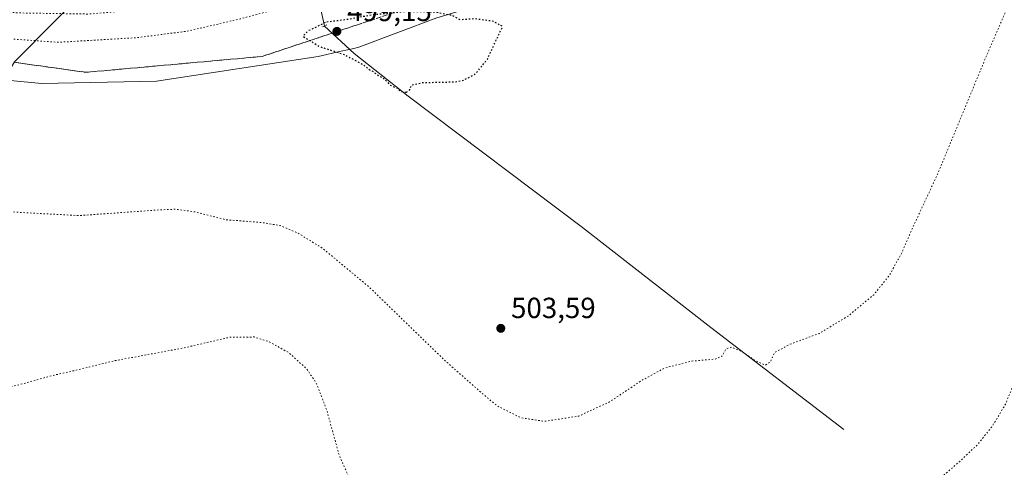
# Model space of a CAD drawing. Units: metres. Extents: x 614271 to 617721, y 4729377 to 4731747.
# Drawn here: x 615094 to 615433, y 4730009 to 4730163 of the extents above; entities that cross this region are included whole.
import ezdxf

# ---------------------------------------------------------------- set-up
doc = ezdxf.new("R2010")
doc.units = ezdxf.units.M
doc.header["$MEASUREMENT"] = 0
doc.linetypes.add('DGN Style 3', pattern=[2.307223458686699, 1.648016756204785, -0.6592067024819142])
doc.linetypes.add('DGN Style 5', pattern=[1.1536117293433497, 0.4944050268614355, -0.6592067024819142])
for name, color, linetype, lineweight in [('Corriente natural lineal', 142, 'Continuous', 13), ('Cultivos herbáceos CxS', 92, 'Continuous', 0), ('Curva de nivel maestra depresión', 30, 'DGN Style 5', 30), ('Curva de nivel normal depresión', 30, 'DGN Style 5', 0), ('Puente lineal', 2, 'DGN Style 5', 0), ('Punto de cota en terreno', 7, 'Continuous', 0), ('Rótulo de punto de cota en terreno', 7, 'Continuous', 0), ('Suelo desnudo CxS', 253, 'Continuous', 0), ('Talud superficial', 30, 'DGN Style 3', 0)]:
    doc.layers.add(name, color=color, linetype=linetype, lineweight=lineweight)
doc.styles.add('Style-Arial', font='txt')

# ---------------------------------------------------------------- blocks, each defined once
blk = doc.blocks.new('*U7')
at = {"layer": 'Cultivos herbáceos CxS', "color": 92, "linetype": 'Continuous', "lineweight": 0}
blk.add_polyline3d([(615090.5062999995, 4730142.069300001, 502.0078000000067), (615101.3343000002, 4730141.009299999, 502.1713000000018), (615140.8740999997, 4730141.842900001, 501.3761999999988), (615196.5000999998, 4730150.327099999, 500.0111000000034), (615204.4200999998, 4730152.127499999, 499.5921999999992), (615208.8261000002, 4730153.1281, 499.5301999999938), (615210.5652000001, 4730153.5229, 499.5558000000019), (615237.4351000005, 4730163.687700001, 500.0181000000011), (615263.5751, 4730171.560500001, 500.5065000000032), (615297.6880999999, 4730181.172900001, 501.5957000000053), (615321.2043000003, 4730186.111500001, 501.902700000006), (615330.9291000003, 4730187.329700001, 501.7847000000039), (615372.0125000002, 4730205.210700001, 502.0852000000014), (615397.5689000003, 4730212.3661, 501.7494000000006), (615445.6146999998, 4730219.521299999, 498.1184999999969)], dxfattribs=at)
blk = doc.blocks.new('*U13')
at = {"layer": 'Suelo desnudo CxS', "color": 253, "linetype": 'Continuous', "lineweight": 0}
blk.add_polyline3d([(615445.6146999998, 4730219.521299999, 498.1184999999969), (615397.5689000003, 4730212.3661, 501.7494000000006), (615372.0125000002, 4730205.210700001, 502.0852000000014), (615330.9291000003, 4730187.329700001, 501.7847000000039), (615321.2043000003, 4730186.111500001, 501.902700000006), (615297.6880999999, 4730181.172900001, 501.5957000000053), (615263.5751, 4730171.560500001, 500.5065000000032), (615237.4351000005, 4730163.687700001, 500.0181000000011), (615210.5652000001, 4730153.5229, 499.5558000000019), (615208.8261000002, 4730153.1281, 499.5301999999938), (615204.4200999998, 4730152.127499999, 499.5921999999992), (615196.5000999998, 4730150.327099999, 500.0111000000034), (615140.8740999997, 4730141.842900001, 501.3761999999988), (615101.3343000002, 4730141.009299999, 502.1713000000018), (615090.5062999995, 4730142.069300001, 502.0078000000067)], dxfattribs=at)
blk = doc.blocks.new('5PATER')
at = {"layer": 'Punto de cota en terreno', "linetype": 'Continuous', "lineweight": 0}
h = blk.add_hatch(color=51, dxfattribs=at)
edge = h.paths.add_edge_path()
edge.add_ellipse((0, 0), major_axis=(-0.1095731443231308, -0.1110710700762829), ratio=0.9994222409660322, start_angle=0, end_angle=360)

msp = doc.modelspace()

# ---------------------------------------------------------------- linework, layer by layer
at = {"layer": 'Corriente natural lineal', "color": 142, "linetype": 'Continuous', "lineweight": 13, "extrusion": (-0.009535012480355484, 0.04389363639990052, 0.9989907067738882), "elevation": 202258.2290236522, "flags": 128}
msp.add_lwpolyline([(-1605291.926128397, -4487206.291469377), (-1605291.926128397, -4487286.558904853)], dxfattribs=at)
at = {"layer": 'Corriente natural lineal', "color": 142, "linetype": 'Continuous', "lineweight": 13}
for points in [[(615090.2489, 4730145.589600001, 502.1891000000033), (615091.9200999998, 4730148.5001, 502.6594999999944), (615106.3327000003, 4730163.026000001, 509.9511999999959), (615116.4099000003, 4730173.182499999, 508.8524000000034), (615123.0667000003, 4730179.8917, 508.1030000000028), (615130.9205999998, 4730187.807200001, 510.2109000000055), (615142.1818000004, 4730199.157000001, 508.7418000000035), (615174.8436000004, 4730232.0756, 497.2415000000037), (615179.5621999997, 4730236.831300001, 497.0822999999946), (615181.6582000004, 4730239.159, 497.0978000000032)], [(615377.5301000001, 4730021.940099999, 507.1757000000071), (615331.7701000003, 4730057.0601, 504.0160000000033), (615287.6401000004, 4730091.530099999, 502.0798000000068), (615227.5500999996, 4730136.670100001, 500.0681999999942), (615208.9101, 4730151.3301, 499.616599999994), (615198.6801000005, 4730160.800100001, 500.7032000000036)]]:
    msp.add_polyline3d(points, dxfattribs=at)
at = {"layer": 'Cultivos herbáceos CxS', "color": 92, "linetype": 'Continuous', "lineweight": 0}
msp.add_polyline3d([(615695.5127999998, 4730073.1699, 512.843200000003), (615691.9747000001, 4730076.404300001, 512.1426999999967), (615648.0186999999, 4730121.383500001, 506.303700000004), (615576.4625000004, 4730201.1195, 505.5322000000015), (615516.1503999997, 4730234.8543, 505.2149999999965), (615477.3047000002, 4730234.854699999, 504.8546999999963), (615445.6146999998, 4730219.521299999, 498.1184999999969), (615397.5689000003, 4730212.3661, 501.7494000000006), (615372.0125000002, 4730205.210700001, 502.0852000000014), (615330.9291000003, 4730187.329700001, 501.7847000000039), (615321.2043000003, 4730186.111500001, 501.902700000006), (615297.6880999999, 4730181.172900001, 501.5957000000053), (615263.5751, 4730171.560500001, 500.5065000000032), (615237.4351000005, 4730163.687700001, 500.0181000000011), (615210.5652000001, 4730153.5229, 499.5558000000019), (615208.8261000002, 4730153.1281, 499.5301999999938), (615204.4200999998, 4730152.127499999, 499.5921999999992), (615196.5000999998, 4730150.327099999, 500.0111000000034), (615140.8740999997, 4730141.842900001, 501.3761999999988), (615101.3343000002, 4730141.009299999, 502.1713000000018), (615090.5062999995, 4730142.069300001, 502.0078000000067)], dxfattribs=at)
at = {"layer": 'Curva de nivel maestra depresión', "color": 30, "linetype": 'DGN Style 5', "lineweight": 30, "elevation": 500, "flags": 128}
msp.add_lwpolyline([(615226.9000000004, 4730138.040100001), (615228.0700000003, 4730138.860099999), (615228.6600000003, 4730140.4901), (615232.3399999999, 4730141.360099999), (615243.6500000004, 4730141.630100001), (615246.7000000002, 4730142.2401), (615250.8300000001, 4730144.460100001), (615254.8300000001, 4730149.450099999), (615260.0800000001, 4730160.6601), (615256.8899999997, 4730162.4301), (615250.4900000002, 4730163.3101), (615245.4900000002, 4730162.9801), (615242.6699999999, 4730164.460100001), (615236.8799999999, 4730165.600099999), (615226.7599999999, 4730165.8201), (615222.4187000003, 4730165.368899999), (615214.8300000001, 4730164.5801), (615206.8399999999, 4730163.0801), (615199.2000000002, 4730162.1501), (615192.8799999999, 4730159.030099999), (615191.3499999996, 4730157.290100001), (615193.7072000002, 4730155.8358), (615197.1200000001, 4730153.7301), (615205.5599999996, 4730151.0601), (615212.6600000003, 4730147.1601), (615214.2699999996, 4730145.770099999), (615215.5999999996, 4730145.100099999), (615216.8700000001, 4730144.040100001), (615219.2699999996, 4730142.6801), (615221.3799999999, 4730140.520099999), (615223.7199999997, 4730139.460100001), (615224.9299999997, 4730138.300100001), (615226.9000000004, 4730138.040100001)], dxfattribs=at)
at = {"layer": 'Curva de nivel normal depresión', "color": 30, "linetype": 'DGN Style 5', "lineweight": 0, "flags": 128}
for points, elevation in [([(615400.1991999998, 4729998.419600001), (615397.9299999997, 4729997.7501), (615387.2400000002, 4729993.120100001), (615374.8099999996, 4729988.840100001), (615361.1399999997, 4729983.530099999), (615347.4800000006, 4729980.0101), (615336.4299999997, 4729978.4301), (615329.2599999999, 4729978.140100001), (615318.0999999996, 4729977.2601), (615308.4800000006, 4729975.520099999), (615293.8200000003, 4729971.2501), (615268.4800000006, 4729962.9301), (615253.4900000002, 4729959.0001), (615243.4900000002, 4729958.4001), (615235.7199999997, 4729961.100099999), (615230.5999999996, 4729964.7401), (615225.9199999999, 4729969.6801), (615219.5700000003, 4729980.0101), (615212.9500000002, 4729995.020099999), (615207.6200000001, 4730004.390100001), (615203.8099999996, 4730013.020099999), (615199.4900000002, 4730028.670100001), (615195.8799999999, 4730037.9801), (615192.5099999999, 4730042.920100001), (615186.5199999996, 4730048.3101), (615179.7199999997, 4730052.170100001), (615174.4900000002, 4730053.790100001), (615166.0499999998, 4730053.6801), (615150.1900000004, 4730050.0001), (615126.6600000003, 4730045.6501), (615112.3300000001, 4730042.1501), (615104.7300000006, 4730040.450099999), (615094.8200000003, 4730037.6601), (615078.4500000002, 4730033.940099999), (615063.0999999996, 4730032.2301), (615049.7999999998, 4730030.4001), (615038.5199999996, 4730027.5001), (615026.1900000004, 4730023.220100001), (615017.5199999996, 4730021.0101), (615011.5199999996, 4730021.100099999), (615007.2800000003, 4730023.450099999), (615003.2599999999, 4730026.840100001), (614998.1100000005, 4730028.350099999), (614995.2100000001, 4730026.7401), (614994.5199999996, 4730024.5601), (614993.0199999996, 4730022.0801), (614990.7800000003, 4730020.4801), (614989.3099999996, 4730020.9101), (614988.3399999999, 4730022.6801), (614987.0199999996, 4730024.6801), (614987.1200000001, 4730026.9301), (614988.1600000003, 4730030.370100001), (614987.3099999996, 4730033.4301), (614985.8300000001, 4730035.390100001), (614978.3300000001, 4730042.450099999), (614975.0499999998, 4730046.5701), (614973.8799999999, 4730049.440099999), (614970.4000000004, 4730064.880100001), (614967.7599999999, 4730087.9001), (614966.4900000002, 4730120.960100001), (614964.4800000006, 4730165.610099999), (614962.7800000003, 4730182.390100001), (614960.6299999999, 4730189.960100001), (614959.4800000006, 4730194.3201), (614959.1399999997, 4730196.9801), (614961.6699999999, 4730200.3201), (614962.1600000003, 4730202.6501), (614961.0700000003, 4730204.440099999), (614961.5599999996, 4730205.2501), (614963.54, 4730205.120100001), (614964.8300000001, 4730203.950099999), (614968.2400000002, 4730202.360099999), (614975.8300000001, 4730199.620100001), (614989.3700000001, 4730194.0001), (615023.4100000003, 4730180.610099999), (615043.3600000005, 4730173.3201), (615052.5599999996, 4730170.6601), (615065.3700000001, 4730168.340100001), (615093.1799999997, 4730165.350099999), (615106.2079999996, 4730165.1414), (615117.5300000003, 4730164.960100001), (615123.9022000004, 4730165.5176), (615128.2065000003, 4730165.894099999), (615140.6200000001, 4730166.9801), (615163.2999999998, 4730171.4301), (615197.5800000001, 4730180.0601), (615244.2599999999, 4730191.600099999), (615245.4413000002, 4730191.9013), (615276.0700000003, 4730199.710100001), (615299.4018000001, 4730205.206300001), (615308.29, 4730207.300100001), (615322.0138999998, 4730210.7466), (615350.2599999999, 4730217.840100001), (615400.9400000004, 4730230.300100001), (615444.79, 4730241.380100001), (615481.1200000001, 4730249.4801), (615481.9517000001, 4730249.5864), (615487.3568000002, 4730250.277600001), (615502.4699999997, 4730252.210100001), (615505.1035000002, 4730252.112000001), (615505.8751999997, 4730252.0832), (615517.7699999996, 4730251.640100001), (615527.1200000001, 4730250.190099999), (615529.2714000001, 4730249.368100001), (615541.6200000001, 4730244.6501), (615553.2100000001, 4730237.8301), (615562.2599999999, 4730230.790100001), (615573.7999999998, 4730219.0101), (615592.5099999999, 4730197.720100001), (615611.6399999997, 4730176.1801), (615632.4000000004, 4730151.950099999), (615643.2400000002, 4730139.800100001), (615650.4500000002, 4730131.450099999), (615660.7000000002, 4730120.3301), (615666.8799999999, 4730112.870100001), (615676.9699999997, 4730101.110099999), (615683.1900000004, 4730093.040100001), (615685.7800000003, 4730087.370100001), (615686.2599999999, 4730081.5101), (615685.5700000003, 4730078.670100001), (615682.9699999997, 4730076.9001), (615675.5199999996, 4730076.300100001), (615663.7999999998, 4730077.140100001), (615654.0986000003, 4730078.8652), (615652.8899999997, 4730079.0801), (615643.1100000005, 4730080.640100001), (615639.1100000005, 4730082.120100001), (615636.6399999997, 4730084.7501), (615633.6399999997, 4730091.880100001), (615629.1699999999, 4730107.1501), (615624.5199999996, 4730118.5701), (615618.3700000001, 4730127.860099999), (615609.3499999996, 4730136.700099999), (615594.7800000003, 4730146.600099999), (615584.9100000003, 4730151.860099999), (615575.7800000003, 4730155.210100001), (615566.2100000001, 4730157.7601), (615557.7300000006, 4730160.600099999), (615550.5599999996, 4730162.5701), (615542.4000000004, 4730166.1801), (615532.8700000001, 4730172.110099999), (615529.2300000006, 4730176.3201), (615527.5499999998, 4730180.890100001), (615525.8799999999, 4730184.7401), (615524.9600000001, 4730188.630100001), (615523.0700000003, 4730192.050100001), (615520.6799999997, 4730193.470100001), (615516.0599999996, 4730194.4001), (615509.0999999996, 4730196.630100001), (615502.3799999999, 4730199.5701), (615495.8899999997, 4730200.7601), (615490.0700000003, 4730199.170100001), (615482.6200000001, 4730194.4901), (615476.54, 4730191.090100001), (615473.8799999999, 4730188.220100001), (615471.8899999997, 4730184.020099999), (615469.8499999996, 4730174.9901), (615469.9900000002, 4730168.5001), (615470.5, 4730163.1801), (615471.5499999998, 4730156.0801), (615471.4199999999, 4730150.960100001), (615472.0499999998, 4730146.2501), (615473.1900000004, 4730135.6801), (615474.9800000006, 4730122.290100001), (615475.4199999999, 4730115.5601), (615474.5300000003, 4730114.100099999), (615471.4600000001, 4730113.5001), (615469.1299999999, 4730112.2601), (615466.7199999997, 4730113.470100001), (615463.1799999997, 4730119.630100001), (615461.1699999999, 4730124.700099999), (615459.3600000005, 4730128.220100001), (615458.9500000002, 4730130.4801), (615457.0199999996, 4730133.040100001), (615455.6799999997, 4730132.470100001), (615453.8899999997, 4730129.4901), (615448.8700000001, 4730112.6601), (615442.3099999996, 4730067.3201), (615437.1699999999, 4730040.340100001), (615433.29, 4730030.670100001), (615428.6799999997, 4730023.0101), (615423.5800000001, 4730016.6801), (615417.5199999996, 4730010.970100001), (615411.54, 4730005.800100001), (615407.3799999999, 4729999.6601), (615404.4900000002, 4729998.300100001), (615402.6388999998, 4729998.693399999)], 510), ([(615482.2100000001, 4730239.6601), (615478.2400000002, 4730239.4801), (615476.6492999997, 4730239.1505), (615463.7599999999, 4730236.4801), (615452.2999999998, 4730234.590100001), (615451.9961000001, 4730234.566299999), (615447.2000000002, 4730234.190099999), (615444.7300000006, 4730233.390100001), (615441.0800000001, 4730231.270099999), (615434.1799999997, 4730229.4001), (615434.1020000001, 4730229.379100001), (615415.8099999996, 4730224.460100001), (615388.4000000004, 4730218.3201), (615352.1299999999, 4730208.9301), (615326.3200000003, 4730202.690099999), (615294.1699999999, 4730194.670100001), (615216.3899999997, 4730175.7401), (615169.6699999999, 4730163.290100001), (615151.2100000001, 4730159.020099999), (615133.9699999997, 4730156.8301), (615107.1399999997, 4730155.2301), (615090.1600000003, 4730156.440099999), (615066.0499999998, 4730159.360099999), (615042.6799999997, 4730164.380100001), (615023.0599999996, 4730170.870100001), (615012.3499999996, 4730174.4901), (615006.3300000001, 4730177.140100001), (614996.1299999999, 4730180.7601), (614992.4000000004, 4730181.860099999), (614991.3200000003, 4730182.590100001), (614990.5, 4730182.530099999), (614990.6100000005, 4730181.220100001), (614991.2278000005, 4730178.829100001), (614991.6900000004, 4730177.040100001), (614992.4400000004, 4730169.460100001), (614995.6399999997, 4730156.4801), (615001.7800000003, 4730140.9301), (615009.5199999996, 4730124.8101), (615013.8700000001, 4730116.5001), (615020.54, 4730110.370100001), (615028.5199999996, 4730106.6601), (615033.5599999996, 4730103.710100001), (615034.9500000002, 4730100.7601), (615033.7699999996, 4730097.100099999), (615033.9500000002, 4730096.4101), (615035.4800000006, 4730096.140100001), (615039.1900000004, 4730097.590100001), (615042.8499999996, 4730100.3201), (615045.1799999997, 4730103.0001), (615047.9600000001, 4730104.880100001), (615052.9800000006, 4730106.9001), (615055.4699999997, 4730107.030099999), (615059, 4730104.920100001), (615065.5599999996, 4730100.340100001), (615073.9800000006, 4730098.340100001), (615092.5099999999, 4730096.7401), (615114.1799999997, 4730095.5801), (615142.1699999999, 4730097.5601), (615147.7199999997, 4730097.770099999), (615153.9900000002, 4730096.880100001), (615164.7800000003, 4730094.1601), (615177.3200000003, 4730093.1801), (615183.5, 4730092.130100001), (615189.5, 4730089.620100001), (615198.1500000004, 4730084.270099999), (615214.4000000004, 4730070.7301), (615240.9400000004, 4730045.0101), (615253.7999999998, 4730033.700099999), (615258.3799999999, 4730029.9801), (615266.4500000002, 4730025.960100001), (615274.4800000006, 4730024.7401), (615286.3300000001, 4730026.5701), (615296.8600000005, 4730031.4301), (615307.9900000002, 4730038.8201), (615315.8200000003, 4730043.0801), (615325.0499999998, 4730045.4801), (615333.1299999999, 4730046.140100001), (615335.5999999996, 4730047.1501), (615337.0599999996, 4730049.6801), (615338.9100000003, 4730050.2601), (615342.8899999997, 4730048.5601), (615346.5800000001, 4730045.9101), (615350.5199999996, 4730044.0601), (615352.2199999997, 4730045.140100001), (615353.7000000002, 4730048.370100001), (615358.7000000002, 4730051.140100001), (615369.1699999999, 4730055.040100001), (615379.04, 4730061.0001), (615387.9000000004, 4730068.340100001), (615393.2699999996, 4730075.0001), (615397.3899999997, 4730082.5101), (615400.9600000001, 4730090.720100001), (615409.7800000003, 4730109.640100001), (615426.4199999999, 4730149.9001), (615434.7800000003, 4730169.2401), (615439.4600000001, 4730177.210100001), (615444.5099999999, 4730181.7401), (615446.1100000005, 4730181.620100001), (615446.8799999999, 4730180.7501), (615448.2400000002, 4730178.1501), (615453.8399999999, 4730164.620100001), (615456.54, 4730159.7601), (615458.04, 4730158.790100001), (615462.1399999997, 4730158.5001), (615463.9199999999, 4730159.460100001), (615465, 4730161.370100001), (615465.5899999999, 4730168.210100001), (615463.6299999999, 4730189.1501), (615462.6103999997, 4730193.245999999), (615461.8899999997, 4730196.140100001), (615462.1699999999, 4730202.130100001), (615466.0623000005, 4730210.5965), (615466.2800000003, 4730211.0701), (615469.4100000003, 4730215.8201), (615474.2300000006, 4730222.2501), (615479.7800000003, 4730229.120100001), (615482.1799999997, 4730233.700099999), (615482.8099999996, 4730238.1601), (615482.2100000001, 4730239.6601)], 505)]:
    msp.add_lwpolyline(points, dxfattribs=dict(at, elevation=elevation))
at = {"layer": 'Puente lineal', "color": 2, "linetype": 'DGN Style 5', "lineweight": 0, "extrusion": (0.2665195194565407, -0.6257344372896281, 0.7330919176600484), "elevation": -2795495.431121314, "flags": 128}
msp.add_lwpolyline([(2419585.789755876, 3013918.714752991), (2419584.798514999, 3013918.638296971), (2419583.794155239, 3013918.554636442)], dxfattribs=at)
at = {"layer": 'Suelo desnudo CxS', "color": 253, "linetype": 'Continuous', "lineweight": 0}
msp.add_polyline3d([(615695.5127999998, 4730073.1699, 512.843200000003), (615691.9747000001, 4730076.404300001, 512.1426999999967), (615648.0186999999, 4730121.383500001, 506.303700000004), (615576.4625000004, 4730201.1195, 505.5322000000015), (615516.1503999997, 4730234.8543, 505.2149999999965), (615477.3047000002, 4730234.854699999, 504.8546999999963), (615445.6146999998, 4730219.521299999, 498.1184999999969), (615397.5689000003, 4730212.3661, 501.7494000000006), (615372.0125000002, 4730205.210700001, 502.0852000000014), (615330.9291000003, 4730187.329700001, 501.7847000000039), (615321.2043000003, 4730186.111500001, 501.902700000006), (615297.6880999999, 4730181.172900001, 501.5957000000053), (615263.5751, 4730171.560500001, 500.5065000000032), (615237.4351000005, 4730163.687700001, 500.0181000000011), (615210.5652000001, 4730153.5229, 499.5558000000019), (615208.8261000002, 4730153.1281, 499.5301999999938), (615204.4200999998, 4730152.127499999, 499.5921999999992), (615196.5000999998, 4730150.327099999, 500.0111000000034), (615140.8740999997, 4730141.842900001, 501.3761999999988), (615101.3343000002, 4730141.009299999, 502.1713000000018), (615090.5062999995, 4730142.069300001, 502.0078000000067)], dxfattribs=at)
at = {"layer": 'Talud superficial', "color": 30, "linetype": 'DGN Style 3', "lineweight": 0}
for points in [[(615222.4187000003, 4730165.368899999, 500.2390000000014), (615210.0999999996, 4730161.280099999, 499.8916000000027), (615205.4100000003, 4730159.720100001, 499.6916999999958), (615193.7072000002, 4730155.8358, 499.8640000000014), (615191.3099999996, 4730155.040100001, 500.0874999999942), (615186.6200000001, 4730153.4801, 500.2829000000056), (615177.2199999997, 4730150.360099999, 500.3683000000019), (615116.5599999996, 4730144.9001, 502.196100000001), (615106.6799999997, 4730146.280099999, 502.6785999999993), (615101.7400000002, 4730146.9801, 503.6358000000037), (615091.8600000005, 4730148.360099999, 502.3781000000017)], [(615091.8600000005, 4730148.360099999, 502.6135000000068), (615101.7400000002, 4730146.9801, 502.6343000000052), (615106.6799999997, 4730146.280099999, 502.5200999999943), (615116.5599999996, 4730144.9001, 502.0651000000071), (615177.2199999997, 4730150.360099999, 500.4630000000034), (615186.6200000001, 4730153.4801, 500.2253999999957), (615191.3099999996, 4730155.040100001, 500.4101999999984), (615193.7072000002, 4730155.8358, 500.263300000006), (615205.4100000003, 4730159.720100001, 500.0228999999963), (615210.0999999996, 4730161.280099999, 500.297900000005), (615222.4187000003, 4730165.368899999, 500.6214000000036)]]:
    msp.add_polyline3d(points, dxfattribs=at)

# ---------------------------------------------------------------- block references
at = {"layer": 'Cultivos herbáceos CxS', "color": 92, "linetype": 'Continuous', "lineweight": 0}
msp.add_blockref('*U7', (0, 0), dxfattribs=at)
at = {"layer": 'Punto de cota en terreno', "color": 7, "linetype": 'Continuous', "lineweight": 0, "xscale": 10, "yscale": 10, "zscale": 10}
for p in [(615203, 4730159, 499.1499999999942), (615259.4500000002, 4730056.77, 503.5899999999965)]:
    msp.add_blockref('5PATER', p, dxfattribs=at)
at = {"layer": 'Suelo desnudo CxS', "color": 253, "linetype": 'Continuous', "lineweight": 0}
msp.add_blockref('*U13', (0, 0), dxfattribs=at)

# ---------------------------------------------------------------- texts
at = {"layer": 'Rótulo de punto de cota en terreno', "color": 7, "linetype": 'Continuous', "lineweight": 0, "style": 'Style-Arial'}
for s, p in [('499,15', (615206.5278000003, 4730162.527799999)), ('503,59', (615262.9778000005, 4730060.297800001))]:
    msp.add_text(s, height=7.000000000000002, dxfattribs=at).set_placement(p)

doc.saveas('drawing.dxf')
